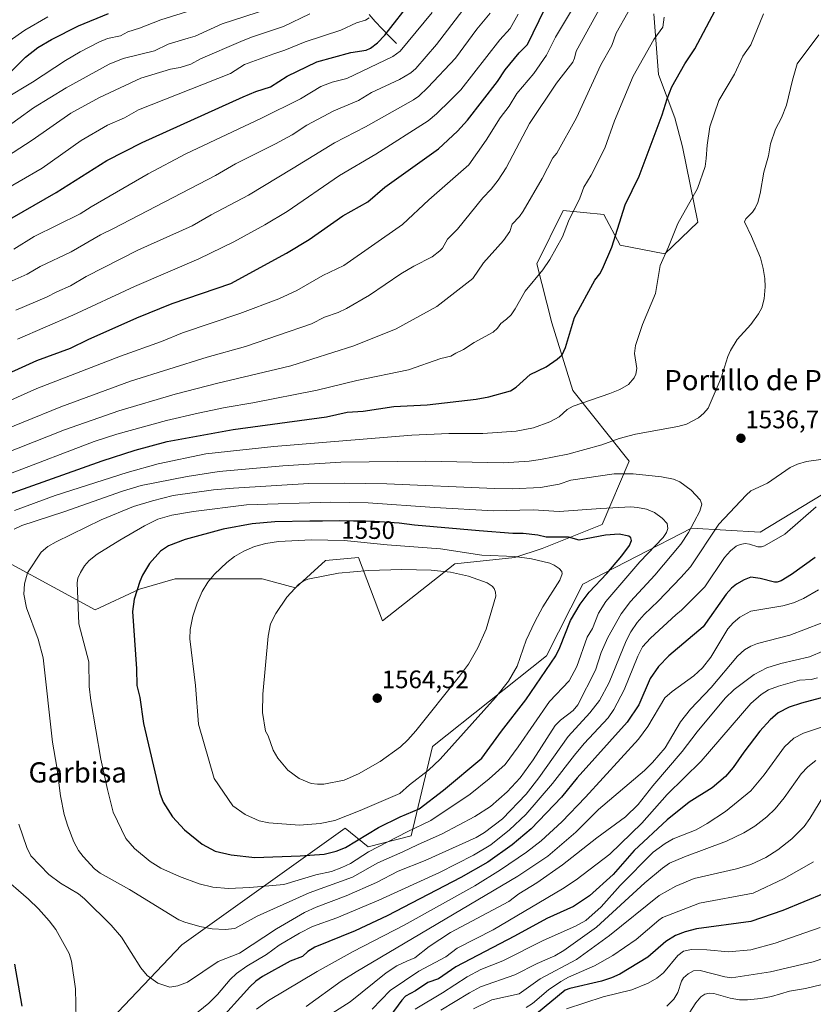
# Model space of a CAD drawing. Units: metres. Extents: x 675200 to 678599, y 4749173 to 4751565.
# Drawn here: x 677144 to 677458, y 4749980 to 4750369 of the extents above; entities that cross this region are included whole.
import ezdxf
from ezdxf.enums import TextEntityAlignment as Align

# ---------------------------------------------------------------- set-up
doc = ezdxf.new("R2010")
doc.units = ezdxf.units.M
doc.header["$MEASUREMENT"] = 0
for name, color, linetype, lineweight in [('Arbolado forestal CxS', 92, 'Continuous', 0), ('Carátula', 7, 'Continuous', 5), ('Corriente natural lineal', 142, 'Continuous', 13), ('Curva de nivel maestra', 36, 'Continuous', 30), ('Curva de nivel normal', 36, 'Continuous', 0), ('Pastizal CxS', 92, 'Continuous', 0), ('Punto de cota en terreno', 7, 'Continuous', 0), ('Rótulo de curva de nivel directora', 19, 'Continuous', 0), ('Rótulo de punto de cota en terreno', 19, 'Continuous', 0), ('Texto cartográfico', 19, 'Continuous', 0)]:
    doc.layers.add(name, color=color, linetype=linetype, lineweight=lineweight)
doc.styles.add('Arial', font='txt', dxfattribs={"height": 0.2})

# ---------------------------------------------------------------- blocks, each defined once
blk = doc.blocks.new('*U155')
at = {"layer": 'Arbolado forestal CxS', "color": 92, "linetype": 'Continuous', "lineweight": 0}
blk.add_polyline3d([(677164.9911, 4749958.1595, 1529.7936), (677207.9637, 4750003.4467, 1537.5339), (677272.5149, 4750049.4517, 1551.2754), (677281.6527, 4750042.1277, 1542.5617), (677298.6623, 4750046.5065, 1539.9678), (677307.0245, 4750081.7449, 1555.4852), (677352.2167, 4750117.5711, 1549.2601), (677366.5219, 4750146.0145, 1549.7705), (677409.4463, 4750168.0539, 1537.3764), (677436.6535, 4750166.5417, 1530.2844), (677499.2785, 4750204.4567, 1532.151)], dxfattribs=at)
blk = doc.blocks.new('5PATER')
at = {"layer": 'Carátula', "linetype": 'Continuous', "lineweight": 5}
h = blk.add_hatch(color=250, dxfattribs=at)
edge = h.paths.add_edge_path()
edge.add_ellipse((0, 0.01), major_axis=(-1.33, -1.34), ratio=0.999422, start_angle=0, end_angle=360)

msp = doc.modelspace()

# ---------------------------------------------------------------- linework, layer by layer
at = {"layer": 'Arbolado forestal CxS', "color": 92, "linetype": 'Continuous', "lineweight": 0}
for points in [[(677394.6319, 4750371.3283, 1519.876), (677396.4325, 4750347.4487, 1524.0696), (677402.9733, 4750330.3361, 1527.3651), (677405.9909, 4750318.7603, 1528.5569), (677412.0285, 4750289.0649, 1532.1638), (677398.9477, 4750276.4831, 1530.6972), (677381.3391, 4750280.0061, 1526.6382), (677374.7993, 4750292.0849, 1524.1863), (677358.6997, 4750293.5949, 1520.0398), (677348.3497, 4750272.5383, 1520.2282), (677354.2063, 4750249.2139, 1524.0637), (677362.5889, 4750222.4921, 1529.6531), (677384.9081, 4750194.5085, 1539.59), (677374.1989, 4750169.5209, 1549.7554), (677350.4003, 4750160.0011, 1554.142), (677339.6905, 4750156.4313, 1556.5768), (677315.8931, 4750154.0515, 1559.6853), (677287.3345, 4750131.4441, 1563.4269), (677287.3345, 4750131.4441, 1563.4269), (677282.5595, 4750143.9793, 1561.8325), (677277.8161, 4750156.4317, 1559.5289), (677264.7263, 4750155.2417, 1559.6454), (677252.8275, 4750144.5331, 1560.7492), (677239.7387, 4750148.1029, 1558.7484), (677223.0791, 4750148.1031, 1556.3858), (677216.7887, 4750148.1031, 1555.4316), (677205.2305, 4750148.1031, 1553.4278), (677191.2329, 4750144.0023, 1551.0021), (677173.7151, 4750135.7925, 1547.1267), (677140.7161, 4750153.7645, 1539.0672)], [(677394.6319, 4750371.3283, 1519.876), (677396.4325, 4750347.4487, 1524.0696), (677402.9733, 4750330.3361, 1527.3651), (677405.9909, 4750318.7603, 1528.5569), (677412.0285, 4750289.0649, 1532.1638), (677398.9477, 4750276.4831, 1530.6972), (677381.3391, 4750280.0061, 1526.6382), (677374.7993, 4750292.0849, 1524.1863), (677358.6997, 4750293.5949, 1520.0398), (677348.3497, 4750272.5383, 1520.2282), (677354.2063, 4750249.2139, 1524.0637), (677362.5889, 4750222.4921, 1529.6531), (677384.9081, 4750194.5085, 1539.59), (677374.1989, 4750169.5209, 1549.7554), (677350.4003, 4750160.0011, 1554.142), (677339.6905, 4750156.4313, 1556.5768), (677315.8931, 4750154.0515, 1559.6853), (677287.3345, 4750131.4441, 1563.4269), (677282.5595, 4750143.9793, 1561.8325), (677277.8161, 4750156.4317, 1559.5289), (677264.7263, 4750155.2417, 1559.6454), (677252.8275, 4750144.5331, 1560.7492), (677239.7387, 4750148.1029, 1558.7484), (677223.0791, 4750148.1031, 1556.3858), (677216.7887, 4750148.1031, 1555.4316), (677205.2305, 4750148.1031, 1553.4278), (677191.2329, 4750144.0023, 1551.0021), (677173.7151, 4750135.7925, 1547.1267), (677140.7161, 4750153.7645, 1539.0672)], [(677164.9911, 4749958.1595, 1529.7936), (677207.9637, 4750003.4467, 1537.5339), (677272.5149, 4750049.4517, 1551.2754), (677281.6527, 4750042.1277, 1542.5617), (677298.6623, 4750046.5065, 1539.9678), (677307.0245, 4750081.7449, 1555.4852), (677352.2167, 4750117.5711, 1549.2601), (677366.5219, 4750146.0145, 1549.7705), (677409.4463, 4750168.0539, 1537.3764), (677436.6535, 4750166.5417, 1530.2844), (677499.2785, 4750204.4567, 1532.151)]]:
    msp.add_polyline3d(points, dxfattribs=at)
at = {"layer": 'Corriente natural lineal', "color": 142, "linetype": 'Continuous', "lineweight": 13}
msp.add_polyline3d([(677292.7801, 4750359.6701, 1477.7414), (677289.9934, 4750362.5501, 1475.521), (677287.2068, 4750365.4301, 1473.3869), (677284.4201, 4750368.3101, 1471.3155), (677281.9901, 4750371.1001, 1469.1988)], dxfattribs=at)
at = {"layer": 'Curva de nivel maestra', "color": 36, "linetype": 'Continuous', "lineweight": 30}
for points in [[(677140.84, 4750290.7, 1475), (677158.28, 4750300.72, 1475), (677178.3, 4750313.42, 1475), (677192.19, 4750320.53, 1475), (677232.13, 4750338.62, 1475), (677237.17, 4750340.65, 1475), (677242.99, 4750342.49, 1475), (677249.65, 4750346.77, 1475), (677261.39, 4750352.38, 1475), (677274.77, 4750356.09, 1475), (677280.77, 4750357.09, 1475), (677282.6, 4750357.85, 1475), (677285.28, 4750359.97, 1475), (677288.18, 4750362.98, 1475), (677299.16, 4750377.06, 1475)], [(677133.27, 4750226.58, 1500), (677150.54, 4750234.41, 1500), (677163.86, 4750239.29, 1500), (677170.86, 4750242.72, 1500), (677190.17, 4750251.27, 1500), (677204.17, 4750256.87, 1500), (677227.34, 4750264.83, 1500), (677249.39, 4750276.73, 1500), (677258.24, 4750282.13, 1500), (677271.66, 4750291.56, 1500), (677281.51, 4750297.05, 1500), (677288.24, 4750302.88, 1500), (677309.43, 4750318.07, 1500), (677316.95, 4750325.04, 1500), (677320.87, 4750329.32, 1500), (677332.76, 4750344.71, 1500), (677335.78, 4750349.29, 1500), (677341.39, 4750355.97, 1500), (677344.59, 4750359.26, 1500), (677351.48, 4750373.32, 1500)], [(677133.32, 4750179.44, 1525), (677176.38, 4750194.71, 1525), (677189.43, 4750198.96, 1525), (677202.09, 4750202.29, 1525), (677228.27, 4750207.08, 1525), (677265.21, 4750212.03, 1525), (677273.38, 4750213.97, 1525), (677279.69, 4750214.33, 1525), (677291.81, 4750216.17, 1525), (677305.01, 4750216.89, 1525), (677324.36, 4750219.13, 1525), (677329.36, 4750219.94, 1525), (677337.88, 4750222.39, 1525), (677340.18, 4750223.84, 1525), (677345.68, 4750228.8, 1525), (677351.98, 4750231.89, 1525), (677356.42, 4750234.87, 1525), (677358.31, 4750236.56, 1525), (677359.67, 4750239.47, 1525), (677363.29, 4750251.38, 1525), (677371.31, 4750266.12, 1525), (677373.31, 4750268.65, 1525), (677374.35, 4750270.56, 1525), (677377.94, 4750279.14, 1525), (677383.29, 4750295.85, 1525), (677388.85, 4750307.28, 1525), (677397.95, 4750331.45, 1525), (677399.89, 4750337.76, 1525), (677401.73, 4750342.51, 1525), (677406.9, 4750351.67, 1525), (677410.81, 4750357.5, 1525), (677418.9, 4750372.73, 1525)], [(677140.29, 4750348.4, 1450), (677146.07, 4750354.29, 1450), (677151.02, 4750358.04, 1450), (677156.36, 4750361.21, 1450), (677167.03, 4750366.62, 1450), (677178.94, 4750371.57, 1450)], [(677236.74, 4750037.88, 1550), (677254.72, 4750038.52, 1550), (677264.18, 4750039.2, 1550), (677268.99, 4750040.47, 1550), (677272.66, 4750041.82, 1550), (677285.7, 4750049.72, 1550), (677294.32, 4750054.03, 1550), (677301.76, 4750057.16, 1550), (677311.47, 4750064.58, 1550), (677326.62, 4750077.15, 1550), (677334.41, 4750087.88, 1550), (677343.92, 4750100.28, 1550), (677355.8, 4750117.61, 1550), (677357.44, 4750120.87, 1550), (677361.7, 4750131.53, 1550), (677365.47, 4750138.07, 1550), (677369.06, 4750142.83, 1550), (677376.05, 4750150.12, 1550), (677381.96, 4750157.19, 1550), (677384.95, 4750161.23, 1550), (677385.82, 4750163.17, 1550), (677385.47, 4750164.24, 1550), (677384.69, 4750164.86, 1550), (677380.94, 4750165.7, 1550), (677375.47, 4750165.38, 1550), (677365.04, 4750163.34, 1550), (677360.82, 4750164.48, 1550), (677352.03, 4750164.59, 1550), (677348.7, 4750165.38, 1550), (677342.9, 4750166.01, 1550), (677338.83, 4750166, 1550), (677325.56, 4750167, 1550), (677299.91, 4750169.27, 1550), (677293.91, 4750170.12, 1550), (677284.1, 4750170.66, 1550), (677283.49, 4750170.69, 1550), (677280.52, 4750170.81, 1550), (677278.82, 4750170.86, 1550), (677275.88, 4750170.91, 1550), (677270.39, 4750170.94, 1550), (677263.5, 4750170.91, 1550), (677258.58, 4750170.85, 1550), (677244.73, 4750170.56, 1550), (677235.69, 4750169.79, 1550), (677224.29, 4750167.64, 1550), (677209.19, 4750163.63, 1550), (677202.69, 4750161.07, 1550), (677199.55, 4750158.98, 1550), (677195.12, 4750154.06, 1550), (677192.39, 4750149.57, 1550), (677191.29, 4750147.04, 1550), (677189.09, 4750139.97, 1550), (677188.4, 4750135.16, 1550), (677189.96, 4750112.53, 1550), (677190.12, 4750105.9, 1550), (677191.36, 4750101.1, 1550), (677192.82, 4750090.82, 1550), (677199.24, 4750063.38, 1550), (677200.54, 4750059.79, 1550), (677204.25, 4750054.02, 1550), (677208.97, 4750048.8, 1550), (677215.91, 4750043.22, 1550), (677221.14, 4750040.46, 1550), (677227.39, 4750039, 1550), (677236.74, 4750037.88, 1550)], [(677458.42, 4750156.44, 1525), (677449.1, 4750149.83, 1525), (677444.98, 4750147.3, 1525), (677443.44, 4750146.76, 1525), (677442.27, 4750146.76, 1525), (677436.67, 4750148.16, 1525), (677432.99, 4750148.67, 1525), (677430.4, 4750147.68, 1525), (677427.36, 4750145.94, 1525), (677425.38, 4750144.37, 1525), (677423.16, 4750142.01, 1525), (677414.12, 4750129.08, 1525), (677400.51, 4750117.63, 1525), (677396.51, 4750113.47, 1525), (677393.15, 4750108.61, 1525), (677388.66, 4750098.28, 1525), (677384.03, 4750091.46, 1525), (677364.32, 4750069.45, 1525), (677358.09, 4750061.78, 1525), (677346.07, 4750049.2, 1525), (677338.59, 4750042.86, 1525), (677328.96, 4750036.04, 1525), (677318.3, 4750030.04, 1525), (677289.09, 4750014.89, 1525), (677276.45, 4750008.93, 1525), (677260.56, 4750002.42, 1525), (677257.75, 4750000.71, 1525), (677255.72, 4749998.76, 1525), (677250.77, 4749996.93, 1525), (677239.8, 4749990.86, 1525), (677237.22, 4749989.03, 1525), (677234.83, 4749986.79, 1525), (677221.19, 4749971.75, 1525)], [(677471.73, 4750103.91, 1500), (677452.98, 4750098.94, 1500), (677448.14, 4750097.28, 1500), (677443.83, 4750095.15, 1500), (677440.61, 4750092.28, 1500), (677436.54, 4750087.78, 1500), (677430.22, 4750079.51, 1500), (677426.03, 4750073.44, 1500), (677422.96, 4750069.99, 1500), (677417.64, 4750065.46, 1500), (677408.53, 4750059.77, 1500), (677399.86, 4750052.85, 1500), (677386.89, 4750040.68, 1500), (677378.52, 4750031.22, 1500), (677369.18, 4750022.74, 1500), (677362.84, 4750018.54, 1500), (677352.3, 4750013.83, 1500), (677339.56, 4750006.82, 1500), (677316.34, 4749994.73, 1500), (677309.38, 4749989.99, 1500), (677305.17, 4749988.44, 1500), (677300.41, 4749985.26, 1500), (677296.44, 4749983.06, 1500), (677295, 4749981.53, 1500), (677290.24, 4749975, 1500)], [(677462.22, 4750023.75, 1475), (677445.57, 4750016.98, 1475), (677432.99, 4750012.55, 1475), (677411.51, 4750009.7, 1475), (677407.03, 4750008.57, 1475), (677403.18, 4750007.04, 1475), (677399.41, 4750004.73, 1475), (677392.27, 4749998.49, 1475), (677381.22, 4749991.84, 1475), (677377.85, 4749990.32, 1475), (677373.9, 4749989.01, 1475), (677361.42, 4749986.16, 1475), (677359.6, 4749985.43, 1475), (677348.25, 4749976.09, 1475)], [(677144.73, 4749979.11, 1525), (677141.83, 4749995.7, 1525)]]:
    msp.add_polyline3d(points, dxfattribs=at)
at = {"layer": 'Curva de nivel normal', "color": 36, "linetype": 'Continuous', "lineweight": 0}
for points in [[(677130.15, 4750203.95, 1510), (677160.08, 4750216.04, 1510), (677187.66, 4750226.17, 1510), (677217.97, 4750235.72, 1510), (677233.17, 4750239.83, 1510), (677259.17, 4750248.91, 1510), (677264.41, 4750251.53, 1510), (677269.81, 4750253.28, 1510), (677273.04, 4750254.88, 1510), (677282.14, 4750260.16, 1510), (677294.51, 4750268.65, 1510), (677299.63, 4750271.66, 1510), (677306.94, 4750275.33, 1510), (677310.02, 4750277.67, 1510), (677311.03, 4750278.83, 1510), (677312.99, 4750282.29, 1510), (677316.95, 4750286.3, 1510), (677326.95, 4750298.64, 1510), (677330.22, 4750302.04, 1510), (677333.08, 4750305.6, 1510), (677336.14, 4750310.54, 1510), (677345.46, 4750328.04, 1510), (677356.17, 4750343.97, 1510), (677362.55, 4750352.3, 1510), (677363.28, 4750353.83, 1510), (677363.88, 4750356.7, 1510), (677379.39, 4750384.97, 1510)], [(677131.03, 4750194.95, 1515), (677161.46, 4750206.98, 1515), (677182.95, 4750214.4, 1515), (677205.29, 4750221.02, 1515), (677222.12, 4750225.44, 1515), (677234.99, 4750228.43, 1515), (677251.08, 4750232.23, 1515), (677275.93, 4750240.18, 1515), (677292.74, 4750246.94, 1515), (677308.73, 4750255.73, 1515), (677322.96, 4750266.73, 1515), (677327.2, 4750272.93, 1515), (677335.13, 4750281.76, 1515), (677337.63, 4750285.29, 1515), (677338.54, 4750288.21, 1515), (677341.46, 4750291.29, 1515), (677342.9, 4750293.39, 1515), (677350.45, 4750306.24, 1515), (677354.71, 4750314.45, 1515), (677356.24, 4750316.28, 1515), (677364.08, 4750330.25, 1515), (677373.61, 4750351.19, 1515), (677378.04, 4750358.88, 1515), (677379.76, 4750363.71, 1515), (677388.94, 4750380.16, 1515)], [(677137.96, 4750337.73, 1455), (677148.86, 4750344.32, 1455), (677161.88, 4750352.98, 1455), (677167.73, 4750356.38, 1455), (677175.09, 4750360.13, 1455), (677178.59, 4750361.6, 1455), (677183.64, 4750362.72, 1455), (677186.55, 4750364.32, 1455), (677191.24, 4750365.76, 1455), (677199.57, 4750369.04, 1455), (677238.52, 4750381.26, 1455)], [(677136, 4750263.73, 1485), (677146.8, 4750268.44, 1485), (677151.89, 4750271.55, 1485), (677164.11, 4750277.33, 1485), (677175.75, 4750284.1, 1485), (677180.97, 4750286.54, 1485), (677221.28, 4750307.55, 1485), (677229.11, 4750312.11, 1485), (677245.04, 4750319.99, 1485), (677251.55, 4750323.57, 1485), (677257.4, 4750327.41, 1485), (677268.08, 4750333.06, 1485), (677277.81, 4750337.15, 1485), (677282.88, 4750340.31, 1485), (677294.01, 4750345.43, 1485), (677298.46, 4750348.13, 1485), (677300.49, 4750349.83, 1485), (677308.61, 4750359.24, 1485), (677322.12, 4750376.76, 1485)], [(677126.12, 4750306.83, 1465), (677148.69, 4750321.44, 1465), (677164.08, 4750332.11, 1465), (677175.39, 4750338.29, 1465), (677191.68, 4750345.96, 1465), (677203.41, 4750349.5, 1465), (677207.23, 4750350.22, 1465), (677211.48, 4750351.52, 1465), (677215.26, 4750353.61, 1465), (677231.25, 4750360.52, 1465), (677235.51, 4750362.23, 1465), (677248.13, 4750366.44, 1465), (677258.62, 4750371.41, 1465)], [(677131.36, 4750214.69, 1505), (677150.64, 4750223.24, 1505), (677183.69, 4750236.12, 1505), (677199.95, 4750241.93, 1505), (677208.25, 4750245.35, 1505), (677230.88, 4750252.93, 1505), (677246.29, 4750258.8, 1505), (677253.47, 4750262.08, 1505), (677263.64, 4750268, 1505), (677271.98, 4750271.85, 1505), (677295.21, 4750288.15, 1505), (677305.59, 4750297.88, 1505), (677321.45, 4750311.75, 1505), (677328.31, 4750321.41, 1505), (677333.88, 4750330.31, 1505), (677337.36, 4750334.84, 1505), (677340.41, 4750339.85, 1505), (677347.12, 4750347.82, 1505), (677352.14, 4750355.04, 1505), (677355.68, 4750362.19, 1505), (677363.21, 4750374.74, 1505)], [(677242.19, 4750373.42, 1460), (677223.91, 4750367.45, 1460), (677213.14, 4750362.63, 1460), (677210.44, 4750361.77, 1460), (677202.56, 4750359.41, 1460), (677197.1, 4750356.76, 1460), (677184.7, 4750353.77, 1460), (677179.18, 4750351.52, 1460), (677162.15, 4750342.16, 1460), (677149.28, 4750334.3, 1460), (677136.82, 4750325.27, 1460)], [(677141.53, 4750278.36, 1480), (677149.52, 4750283.34, 1480), (677167.77, 4750292.37, 1480), (677172.02, 4750295.12, 1480), (677194.58, 4750308.13, 1480), (677209.53, 4750315.99, 1480), (677239.4, 4750330.11, 1480), (677254.8, 4750337.82, 1480), (677262.97, 4750342.61, 1480), (677267.43, 4750344.33, 1480), (677273.24, 4750345.82, 1480), (677291.42, 4750354.53, 1480), (677294.24, 4750356.61, 1480), (677306.96, 4750371.86, 1480)], [(677141.76, 4750175.04, 1530), (677157.79, 4750180.98, 1530), (677186.36, 4750190.14, 1530), (677198.58, 4750193.46, 1530), (677217.43, 4750197.49, 1530), (677244.37, 4750200.43, 1530), (677298.88, 4750204.85, 1530), (677313.51, 4750205.47, 1530), (677327.02, 4750205.51, 1530), (677340.12, 4750206.41, 1530), (677347, 4750207.76, 1530), (677353.45, 4750210.09, 1530), (677357.11, 4750212.12, 1530), (677360.35, 4750214.96, 1530), (677362.64, 4750216.26, 1530), (677377.25, 4750221.3, 1530), (677381.17, 4750222.93, 1530), (677384.54, 4750224.94, 1530), (677386.88, 4750227.5, 1530), (677387.5, 4750228.97, 1530), (677387.86, 4750231.21, 1530), (677387.01, 4750237.17, 1530), (677387.32, 4750240.35, 1530), (677390.06, 4750248.56, 1530), (677395.32, 4750260.91, 1530), (677397.05, 4750271.92, 1530), (677400.39, 4750279.25, 1530), (677404.13, 4750288.55, 1530), (677411.82, 4750302.37, 1530), (677414.86, 4750311.02, 1530), (677415.32, 4750314.25, 1530), (677415.67, 4750319.53, 1530), (677416.75, 4750326.73, 1530), (677420.25, 4750337.15, 1530), (677426.52, 4750347.59, 1530), (677429.76, 4750354.65, 1530), (677432.99, 4750359.12, 1530), (677438.02, 4750371.37, 1530)], [(677142.3, 4750254.26, 1490), (677154.41, 4750259.36, 1490), (677158.45, 4750261.55, 1490), (677163.95, 4750263.94, 1490), (677170.12, 4750267.63, 1490), (677190.54, 4750278.01, 1490), (677211.97, 4750287.55, 1490), (677219.51, 4750291.96, 1490), (677234.3, 4750299.66, 1490), (677252.02, 4750310.41, 1490), (677268.29, 4750320.39, 1490), (677280.53, 4750326.67, 1490), (677299.51, 4750337.38, 1490), (677301.68, 4750338.89, 1490), (677305.2, 4750342.25, 1490), (677316.11, 4750353.93, 1490), (677324.63, 4750365.31, 1490), (677329.84, 4750371.69, 1490)], [(677125.33, 4750294.64, 1470), (677152.71, 4750310.36, 1470), (677168.15, 4750321.32, 1470), (677178.55, 4750327.39, 1470), (677185.31, 4750330.32, 1470), (677190.77, 4750333.46, 1470), (677227.14, 4750347.87, 1470), (677232.75, 4750351.39, 1470), (677244.35, 4750355.56, 1470), (677248.67, 4750356.99, 1470), (677256.75, 4750360.32, 1470), (677270.8, 4750364.9, 1470), (677277.03, 4750367.87, 1470), (677280.54, 4750368.91, 1470), (677282.03, 4750369.87, 1470)], [(677133.26, 4750356.18, 1445), (677145.9, 4750364.94, 1445), (677154.92, 4750370.27, 1445)], [(677140.15, 4750189.7, 1520), (677173.28, 4750202.35, 1520), (677182.23, 4750205.3, 1520), (677201.92, 4750210.59, 1520), (677214.34, 4750213.54, 1520), (677225.04, 4750215.75, 1520), (677236.02, 4750217.57, 1520), (677261.47, 4750222.7, 1520), (677277.18, 4750226.44, 1520), (677297.58, 4750230.73, 1520), (677310.43, 4750235.14, 1520), (677314.32, 4750236.03, 1520), (677316.24, 4750237.28, 1520), (677319.39, 4750238.7, 1520), (677323.57, 4750241.44, 1520), (677331.01, 4750245.57, 1520), (677332.81, 4750247.2, 1520), (677334.13, 4750249.01, 1520), (677336.36, 4750250.65, 1520), (677338.13, 4750252.44, 1520), (677339.83, 4750254.8, 1520), (677343.69, 4750261.78, 1520), (677350.73, 4750270.23, 1520), (677353.51, 4750274.25, 1520), (677358.53, 4750283.27, 1520), (677360.83, 4750289.42, 1520), (677365.32, 4750298.57, 1520), (677366.86, 4750302.84, 1520), (677369.82, 4750307.57, 1520), (677375.17, 4750318.28, 1520), (677379.06, 4750329.11, 1520), (677386.48, 4750346.77, 1520), (677394.62, 4750361.25, 1520), (677398.18, 4750366.08, 1520), (677398.63, 4750370.07, 1520)], [(677143, 4750242.8, 1495), (677164.77, 4750252.26, 1495), (677189.23, 4750263.66, 1495), (677214.6, 4750274.6, 1495), (677228.53, 4750281.21, 1495), (677240.77, 4750287.98, 1495), (677249.6, 4750293.29, 1495), (677270.29, 4750307.46, 1495), (677284.67, 4750315.95, 1495), (677305.38, 4750329.09, 1495), (677308.71, 4750331.87, 1495), (677314.13, 4750337.28, 1495), (677318.22, 4750341.4, 1495), (677333.69, 4750361.08, 1495), (677337.78, 4750365.64, 1495), (677340.9, 4750371.25, 1495)], [(677459.85, 4750363.03, 1535), (677451.35, 4750351.57, 1535), (677449.45, 4750345.13, 1535), (677447.09, 4750335.24, 1535), (677445.11, 4750330.32, 1535), (677442.75, 4750325.78, 1535), (677440.73, 4750319.94, 1535), (677439.96, 4750315.25, 1535), (677438.1, 4750308.77, 1535), (677436.68, 4750300.36, 1535), (677435.72, 4750296.81, 1535), (677434.75, 4750294.52, 1535), (677433.67, 4750292.94, 1535), (677431.06, 4750290.37, 1535), (677430.52, 4750289.14, 1535), (677433.3, 4750283.43, 1535), (677436.8, 4750274.88, 1535), (677437.91, 4750270.74, 1535), (677438.56, 4750266.75, 1535), (677438.65, 4750263.44, 1535), (677438.19, 4750258.76, 1535), (677437.38, 4750255.24, 1535), (677436.02, 4750252.77, 1535), (677432.99, 4750248.65, 1535), (677427.59, 4750242.64, 1535), (677424.91, 4750238.28, 1535), (677423.9, 4750235.94, 1535), (677421.28, 4750227.5, 1535), (677416.05, 4750215.48, 1535), (677414.42, 4750213.56, 1535), (677412.22, 4750211.75, 1535), (677407.49, 4750209.21, 1535), (677404.06, 4750208.31, 1535), (677387.3, 4750205.28, 1535), (677380.96, 4750203.5, 1535), (677374.07, 4750200.99, 1535), (677360.59, 4750197.36, 1535), (677349.81, 4750195.22, 1535), (677345.28, 4750194.61, 1535), (677335.13, 4750193.95, 1535)], [(677335.13, 4750193.95, 1535), (677304.27, 4750194.55, 1535), (677270.87, 4750194.17, 1535), (677247.91, 4750192.69, 1535), (677222.67, 4750190.54, 1535), (677210, 4750188.51, 1535), (677191.84, 4750184.97, 1535), (677184.45, 4750182.66, 1535), (677161.24, 4750174.49, 1535), (677144.6, 4750169.15, 1535), (677141.66, 4750167.64, 1535)], [(677143.47, 4750051.1, 1535), (677146.58, 4750041.87, 1535), (677148.22, 4750038.61, 1535), (677155.39, 4750031.21, 1535), (677159.97, 4750027.81, 1535), (677167.03, 4750023.48, 1535), (677169.49, 4750021.61, 1535), (677179.96, 4750011.21, 1535), (677184.06, 4750006.47, 1535), (677191.7, 4749994.34, 1535), (677194.26, 4749991.27, 1535), (677198.4, 4749988.25, 1535), (677203.24, 4749986.66, 1535), (677206.37, 4749987.16, 1535), (677210.14, 4749988.68, 1535), (677222.31, 4749996.82, 1535), (677230.7, 4750000.13, 1535), (677245.41, 4750009.77, 1535), (677256.39, 4750016.12, 1535), (677261.07, 4750018.29, 1535), (677272.87, 4750022.71, 1535), (677284.97, 4750028.08, 1535), (677293.51, 4750032.49, 1535), (677304.23, 4750036.71, 1535), (677324.32, 4750045.79, 1535), (677327.58, 4750047.76, 1535), (677334.73, 4750053.13, 1535), (677344.15, 4750062.97, 1535), (677349.12, 4750069.34, 1535), (677360.79, 4750085.69, 1535), (677369.36, 4750095.09, 1535), (677373.17, 4750099.94, 1535), (677376.92, 4750107.1, 1535), (677383.62, 4750123.61, 1535), (677385.54, 4750127.16, 1535), (677387.99, 4750130.75, 1535), (677390.77, 4750133.96, 1535), (677396.36, 4750139.28, 1535), (677405.27, 4750148.62, 1535), (677409.15, 4750152.74, 1535), (677420.25, 4750169.69, 1535), (677431.19, 4750181.18, 1535), (677432.99, 4750182.89, 1535), (677439.54, 4750185.87, 1535), (677448.58, 4750192.1, 1535), (677451.47, 4750193.42, 1535), (677455.03, 4750194.46, 1535), (677464.44, 4750195.82, 1535)], [(677225.01, 4750009.42, 1540), (677228.87, 4750009.89, 1540), (677237.78, 4750014.69, 1540), (677258.33, 4750023.94, 1540), (677275.47, 4750030.17, 1540), (677285.42, 4750035.8, 1540), (677295.4, 4750040.09, 1540), (677301.09, 4750042.97, 1540), (677310.86, 4750047.3, 1540), (677323.82, 4750054.06, 1540), (677330.05, 4750058.1, 1540), (677336.56, 4750063.83, 1540), (677341.79, 4750069.4, 1540), (677346.91, 4750076.51, 1540), (677355.6, 4750090.02, 1540), (677357.69, 4750092.19, 1540), (677362.77, 4750096.04, 1540), (677364.53, 4750098.23, 1540), (677371.55, 4750111.98, 1540), (677373.8, 4750118.88, 1540), (677376.44, 4750124.92, 1540), (677381.74, 4750134.25, 1540), (677385.36, 4750139.06, 1540), (677395.04, 4750149.53, 1540), (677405.23, 4750161.82, 1540), (677408.28, 4750166.38, 1540), (677412.79, 4750174.85, 1540), (677413.64, 4750177.52, 1540), (677412.9, 4750179.22, 1540), (677409.43, 4750183.07, 1540), (677404.95, 4750186.4, 1540), (677402.36, 4750187.52, 1540), (677397.61, 4750188.43, 1540), (677386.47, 4750189.56, 1540), (677378.86, 4750189.55, 1540), (677361.74, 4750187, 1540), (677357.15, 4750185.48, 1540), (677349.84, 4750184.22, 1540), (677338.58, 4750183.69, 1540), (677331.59, 4750183.74, 1540), (677288.98, 4750185.65, 1540), (677272.38, 4750185.89, 1540), (677258.16, 4750185.69, 1540), (677228.39, 4750183.96, 1540), (677220.46, 4750183.22, 1540), (677204.46, 4750180.94, 1540), (677196.28, 4750178.9, 1540), (677188.87, 4750176.59, 1540), (677175.97, 4750171.32, 1540), (677158.2, 4750162.73, 1540), (677154.91, 4750160.87, 1540), (677152.29, 4750158.61, 1540), (677146.83, 4750150.38, 1540), (677145.75, 4750146.14, 1540), (677145.45, 4750142.05, 1540), (677146.56, 4750136.57, 1540), (677151.08, 4750124.21, 1540), (677153.12, 4750116.83, 1540), (677156.8, 4750083.47, 1540), (677158.48, 4750073.66, 1540), (677159.96, 4750062.25, 1540), (677161.42, 4750054.94, 1540), (677162.8, 4750050.24, 1540), (677165.21, 4750044.04, 1540), (677167.03, 4750040.66, 1540), (677168.89, 4750038.31, 1540), (677173.45, 4750033.37, 1540), (677175.61, 4750031.71, 1540), (677187.27, 4750025.27, 1540), (677206.81, 4750013.27, 1540), (677209.14, 4750012.37, 1540), (677215.09, 4750010.59, 1540), (677219.93, 4750009.72, 1540), (677225.01, 4750009.42, 1540)], [(677226.45, 4750025.59, 1545), (677234.84, 4750026.04, 1545), (677248.26, 4750027.26, 1545), (677260.88, 4750031.07, 1545), (677267.09, 4750032.43, 1545), (677271.16, 4750033.9, 1545), (677274.65, 4750035.55, 1545), (677281.75, 4750040.14, 1545), (677297.02, 4750048.08, 1545), (677306.41, 4750052.53, 1545), (677321.92, 4750062.88, 1545), (677329.51, 4750069, 1545), (677335.76, 4750074.73, 1545), (677340.98, 4750081.6, 1545), (677353.4, 4750099.59, 1545), (677361.16, 4750107.68, 1545), (677364.18, 4750113.34, 1545), (677368.3, 4750124.99, 1545), (677370.3, 4750128.39, 1545), (677372.74, 4750134.53, 1545), (677375.58, 4750139.09, 1545), (677389.13, 4750154.8, 1545), (677398.34, 4750164.43, 1545), (677399.62, 4750166.38, 1545), (677400.12, 4750167.95, 1545), (677399.84, 4750169.89, 1545), (677397.89, 4750172.1, 1545), (677394.89, 4750174.31, 1545), (677391.69, 4750175.54, 1545), (677388.2, 4750176.32, 1545), (677385.57, 4750176.54, 1545), (677373.66, 4750175.83, 1545), (677357.16, 4750174.71, 1545), (677346.9, 4750175.34, 1545), (677331.16, 4750174.96, 1545), (677307.86, 4750176.24, 1545), (677281.59, 4750178.15, 1545), (677266.85, 4750178.39, 1545), (677233.57, 4750177.33, 1545), (677212.54, 4750174.61, 1545), (677204.01, 4750173.2, 1545), (677198.45, 4750171.64, 1545), (677193.13, 4750169.03, 1545), (677183.4, 4750163.33, 1545), (677174.44, 4750157.78, 1545), (677171.3, 4750155.31, 1545), (677169.44, 4750153.14, 1545), (677167.85, 4750150.58, 1545), (677166.83, 4750148.33, 1545), (677166.58, 4750146.47, 1545), (677167.18, 4750130.28, 1545), (677171.11, 4750115.28, 1545), (677171.34, 4750105.55, 1545), (677171.88, 4750099.98, 1545), (677175.96, 4750076.77, 1545), (677178.49, 4750064.76, 1545), (677180.78, 4750055.86, 1545), (677185.8, 4750045.45, 1545), (677189.15, 4750041.42, 1545), (677195.37, 4750036.32, 1545), (677199.57, 4750033.67, 1545), (677207.06, 4750030.36, 1545), (677214.84, 4750027.51, 1545), (677220.16, 4750026.2, 1545), (677226.45, 4750025.59, 1545)], [(677458.8, 4750176.55, 1530), (677446.41, 4750165.75, 1530), (677438.33, 4750161.04, 1530), (677437.19, 4750160.66, 1530), (677435.79, 4750160.68, 1530), (677432.47, 4750161.82, 1530), (677430.72, 4750162.03, 1530), (677428.71, 4750161.62, 1530), (677427.23, 4750160.93, 1530), (677424.91, 4750159.12, 1530), (677422.59, 4750156.51, 1530), (677414.83, 4750144.86, 1530), (677405.59, 4750135.68, 1530), (677403.26, 4750133.88, 1530), (677393.31, 4750124.62, 1530), (677390.19, 4750121.13, 1530), (677388.32, 4750117.44, 1530), (677382.93, 4750104.22, 1530), (677378.79, 4750096.4, 1530), (677376.56, 4750093.17, 1530), (677367.1, 4750082.92, 1530), (677363.2, 4750078.34, 1530), (677354.56, 4750067.11, 1530), (677344.01, 4750054.91, 1530), (677337.48, 4750048.83, 1530), (677330.12, 4750042.96, 1530), (677323.25, 4750038.79, 1530), (677309.86, 4750031.92, 1530), (677285.83, 4750021.02, 1530), (677269.27, 4750014.04, 1530), (677259.67, 4750010.66, 1530), (677254.41, 4750008.06, 1530), (677246.46, 4750003.27, 1530), (677241.4, 4749999.63, 1530), (677233.7, 4749994.96, 1530), (677229.52, 4749992, 1530), (677227.08, 4749989.74, 1530), (677222.03, 4749983.75, 1530), (677218.58, 4749980.31, 1530), (677209.54, 4749972.9, 1530)], [(677254.48, 4750050.66, 1555), (677262.65, 4750051.41, 1555), (677268.47, 4750052.54, 1555), (677278.4, 4750056.44, 1555), (677294.09, 4750063.18, 1555), (677297.98, 4750066.69, 1555), (677305.52, 4750072.43, 1555), (677310.07, 4750076.84, 1555), (677332.04, 4750101.12, 1555), (677337.11, 4750107.55, 1555), (677340.6, 4750113.54, 1555), (677344.16, 4750123.76, 1555), (677347.48, 4750131.01, 1555), (677350.73, 4750137, 1555), (677357.46, 4750147.47, 1555), (677358.4, 4750150.01, 1555), (677358.2, 4750151, 1555), (677357.18, 4750152.1, 1555), (677355.19, 4750153.49, 1555), (677353.42, 4750154.27, 1555), (677346.25, 4750156, 1555), (677339.67, 4750156.89, 1555), (677326.64, 4750157.44, 1555), (677310.19, 4750159.89, 1555), (677289.19, 4750161.5, 1555), (677272.1, 4750163.27, 1555), (677259.19, 4750163.42, 1555), (677246.16, 4750162.75, 1555), (677241.19, 4750161.98, 1555), (677236.68, 4750160.84, 1555), (677232.41, 4750158.93, 1555), (677228.75, 4750156.83, 1555), (677225.67, 4750154.46, 1555), (677220.88, 4750149.93, 1555), (677218.25, 4750146.68, 1555), (677216, 4750143, 1555), (677213.96, 4750138.4, 1555), (677212.3, 4750133.3, 1555), (677211.19, 4750128.04, 1555), (677211.06, 4750124.39, 1555), (677213.28, 4750105.92, 1555), (677214.47, 4750090.61, 1555), (677220.72, 4750069.09, 1555), (677228.14, 4750058.27, 1555), (677232.92, 4750054.92, 1555), (677238.57, 4750052.4, 1555), (677242.29, 4750051.63, 1555), (677254.48, 4750050.66, 1555)], [(677261.57, 4750066.84, 1560), (677264.03, 4750066.92, 1560), (677272.09, 4750068.53, 1560), (677277.77, 4750071, 1560), (677286.38, 4750075.88, 1560), (677294.39, 4750081.7, 1560), (677297.33, 4750084.36, 1560), (677300.5, 4750087.93, 1560), (677317.72, 4750109.64, 1560), (677321.26, 4750114.38, 1560), (677325.04, 4750120.72, 1560), (677328.35, 4750128.19, 1560), (677332.06, 4750141.21, 1560), (677331.96, 4750142.75, 1560), (677331.43, 4750144.23, 1560), (677330.7, 4750145.18, 1560), (677328.71, 4750146.48, 1560), (677321.26, 4750149.15, 1560), (677314.25, 4750150.67, 1560), (677306.53, 4750151.5, 1560), (677294.94, 4750151.77, 1560), (677281.82, 4750151.41, 1560), (677269.95, 4750150.31, 1560), (677257.78, 4750147.94, 1560), (677256.13, 4750147.26, 1560), (677254.24, 4750145.89, 1560), (677249.52, 4750140.84, 1560), (677245.06, 4750134.31, 1560), (677243.06, 4750130.29, 1560), (677242.06, 4750125.46, 1560), (677239.91, 4750102.52, 1560), (677239.89, 4750095.16, 1560), (677240.98, 4750087.82, 1560), (677242.06, 4750085.98, 1560), (677244.04, 4750080.27, 1560), (677245.93, 4750077.23, 1560), (677249.9, 4750072.41, 1560), (677254.33, 4750069.14, 1560), (677259.07, 4750067.18, 1560), (677261.57, 4750066.84, 1560)], [(677459.74, 4750143.73, 1520), (677453.83, 4750140.24, 1520), (677449.82, 4750138.57, 1520), (677445.69, 4750137.37, 1520), (677432.99, 4750135.34, 1520), (677428.68, 4750132.92, 1520), (677426.02, 4750130.64, 1520), (677423.92, 4750128.3, 1520), (677417.09, 4750117.12, 1520), (677413.9, 4750112.83, 1520), (677410.43, 4750109.66, 1520), (677401.86, 4750103.58, 1520), (677399.01, 4750101.04, 1520), (677392.27, 4750089.74, 1520), (677388.59, 4750084.68, 1520), (677367.64, 4750061.8, 1520), (677358.17, 4750051.97, 1520), (677350.03, 4750044.52, 1520), (677344.25, 4750040.06, 1520), (677333.92, 4750032.97, 1520), (677323.76, 4750026.77, 1520), (677295.89, 4750011.12, 1520), (677275.7, 4750000.75, 1520), (677261.48, 4749992.82, 1520), (677242.25, 4749981.42, 1520), (677237.4, 4749977.93, 1520)], [(677460.78, 4750130.59, 1515), (677448.42, 4750125.8, 1515), (677435.65, 4750122.47, 1515), (677432.99, 4750121.49, 1515), (677430.52, 4750120.04, 1515), (677427.67, 4750117.51, 1515), (677417.26, 4750105.17, 1515), (677409.14, 4750096.5, 1515), (677405.09, 4750091.55, 1515), (677399.1, 4750081.28, 1515), (677394.08, 4750075.45, 1515), (677390.87, 4750072.33, 1515), (677372.73, 4750056.94, 1515), (677363.73, 4750047.93, 1515), (677352.62, 4750038.48, 1515), (677340.76, 4750030.59, 1515), (677276.85, 4749992.71, 1515), (677270.97, 4749988.96, 1515), (677257.05, 4749979.04, 1515)], [(677461.88, 4750119.61, 1510), (677456.2, 4750117.24, 1510), (677444.84, 4750114.6, 1510), (677439.3, 4750112.87, 1510), (677434.29, 4750110.25, 1510), (677426.37, 4750104.35, 1510), (677422.78, 4750100.88, 1510), (677411.72, 4750087.57, 1510), (677405.85, 4750079.76, 1510), (677394.21, 4750066.19, 1510), (677388.35, 4750058.86, 1510), (677383.4, 4750053.96, 1510), (677372.05, 4750045.65, 1510), (677358.54, 4750035, 1510), (677348.3, 4750027.87, 1510), (677341.17, 4750023.5, 1510), (677337.22, 4750020.48, 1510), (677314.21, 4750008.3, 1510), (677305.75, 4750002.75, 1510), (677300.09, 4749998.3, 1510), (677296.89, 4749996.87, 1510), (677292.91, 4749995.03, 1510), (677288.77, 4749992.31, 1510), (677274.56, 4749980.89, 1510), (677264.32, 4749974.39, 1510)], [(677459.37, 4750108.88, 1505), (677456.88, 4750108.29, 1505), (677452.2, 4750107.96, 1505), (677443.97, 4750105.65, 1505), (677439.98, 4750104.12, 1505), (677437.11, 4750102.38, 1505), (677432.99, 4750098.74, 1505), (677413.3, 4750075.93, 1505), (677399.88, 4750062.84, 1505), (677389.84, 4750051.52, 1505), (677377.19, 4750039.22, 1505), (677363.92, 4750029.1, 1505), (677358.5, 4750025.47, 1505), (677331.05, 4750009.26, 1505), (677316.89, 4750002.1, 1505), (677312.31, 4749998.68, 1505), (677301.62, 4749992.95, 1505), (677290.36, 4749985.28, 1505), (677283.27, 4749977.99, 1505)], [(677471.62, 4750092.99, 1495), (677453.84, 4750087.01, 1495), (677449.96, 4750085.11, 1495), (677446.25, 4750081.67, 1495), (677438.22, 4750070.63, 1495), (677432.99, 4750064.31, 1495), (677422.92, 4750056.11, 1495), (677415.75, 4750051.38, 1495), (677411.32, 4750048.87, 1495), (677402.31, 4750045.24, 1495), (677399.06, 4750043.42, 1495), (677394.36, 4750040.01, 1495), (677381.29, 4750026.9, 1495), (677373.76, 4750018.39, 1495), (677367.66, 4750013.01, 1495), (677363.62, 4750010.81, 1495), (677350.79, 4750005.1, 1495), (677334.92, 4749997.04, 1495), (677326.14, 4749993.63, 1495), (677320.73, 4749990.71, 1495), (677310.98, 4749984.39, 1495), (677300.2, 4749977.91, 1495)], [(677458.67, 4750076.29, 1490), (677455.51, 4750073.81, 1490), (677452.91, 4750071.03, 1490), (677446.21, 4750061.55, 1490), (677442.63, 4750057.2, 1490), (677439.3, 4750053.94, 1490), (677434.5, 4750050.23, 1490), (677430.22, 4750047.71, 1490), (677423.31, 4750044.34, 1490), (677406.8, 4750038.19, 1490), (677400.8, 4750035.65, 1490), (677398.06, 4750033.75, 1490), (677391.03, 4750027.84, 1490), (677371.94, 4750010.36, 1490), (677358.96, 4750001.11, 1490), (677355.46, 4749999.06, 1490), (677348.46, 4749996.04, 1490), (677339.69, 4749991.5, 1490), (677326.1, 4749986.76, 1490), (677321.73, 4749984.38, 1490), (677310.43, 4749977.51, 1490)], [(677461.79, 4750062.45, 1485), (677456.28, 4750053.3, 1485), (677454.03, 4750050.18, 1485), (677449.16, 4750045.31, 1485), (677443.59, 4750041, 1485), (677438.84, 4750037.96, 1485), (677432.99, 4750035.12, 1485), (677427.24, 4750033.48, 1485), (677410.52, 4750029.55, 1485), (677403.37, 4750026.53, 1485), (677396.77, 4750022.83, 1485), (677377.12, 4750007.05, 1485), (677363.98, 4749997.57, 1485), (677349.63, 4749989.94, 1485), (677341.34, 4749983.96, 1485), (677330.57, 4749981.63, 1485), (677323.25, 4749978.03, 1485)], [(677457.79, 4750036.25, 1480), (677446.09, 4750029.55, 1480), (677433.92, 4750023.87, 1480), (677412.72, 4750019.88, 1480), (677398.1, 4750014.13, 1480), (677396.56, 4750013.14, 1480), (677387.65, 4750005.48, 1480), (677378.43, 4749999.16, 1480), (677371.15, 4749995.11, 1480), (677360.9, 4749990.65, 1480), (677357.8, 4749988.94, 1480), (677352.89, 4749985.59, 1480), (677346.66, 4749980.2, 1480), (677344.15, 4749978.57, 1480)], [(677166.2, 4749973.93, 1530), (677165.88, 4749986.05, 1530), (677164.25, 4749996.89, 1530), (677163.34, 4750000.02, 1530), (677158.08, 4750009.39, 1530), (677155.5, 4750012.9, 1530), (677151.24, 4750017.65, 1530), (677147.32, 4750021.41, 1530), (677136.32, 4750030.92, 1530)], [(677460.36, 4750010.3, 1470), (677442.66, 4750004.06, 1470), (677432.99, 4750001.35, 1470), (677424.19, 4750000.57, 1470), (677415.51, 4750001.37, 1470), (677409.49, 4750001.55, 1470), (677406.34, 4750000.86, 1470), (677404.08, 4749999.15, 1470), (677398.41, 4749992.31, 1470), (677395.79, 4749990.22, 1470), (677392.43, 4749988.26, 1470), (677385.85, 4749985.65, 1470), (677374.52, 4749982.77, 1470), (677360.01, 4749978.05, 1470)], [(677471.91, 4750001.54, 1465), (677457.66, 4749996.66, 1465), (677440.76, 4749992.68, 1465), (677425.36, 4749990.4, 1465), (677422.72, 4749990.69, 1465), (677412.98, 4749993.25, 1465), (677410.34, 4749993.12, 1465), (677408.18, 4749991.94, 1465), (677406.37, 4749990.32, 1465), (677405.56, 4749988.97, 1465), (677404.04, 4749984.52, 1465), (677402.51, 4749981.92, 1465), (677399.81, 4749979.15, 1465)], [(677404.7, 4749970.46, 1460), (677411.18, 4749980.5, 1460), (677413.22, 4749982.86, 1460), (677414.73, 4749983.82, 1460), (677416.64, 4749984.32, 1460), (677418.33, 4749984.1, 1460), (677424.83, 4749982.25, 1460), (677428.48, 4749981.71, 1460), (677431.7, 4749981.62, 1460), (677436.95, 4749982.14, 1460), (677441.11, 4749982.98, 1460), (677448.22, 4749985.09, 1460), (677454.56, 4749986.13, 1460), (677460.6, 4749987.57, 1460)]]:
    msp.add_polyline3d(points, dxfattribs=at)
at = {"layer": 'Pastizal CxS', "color": 92, "linetype": 'Continuous', "lineweight": 0}
for points in [[(677140.7161, 4750153.7645, 1539.0672), (677173.7151, 4750135.7925, 1547.1267), (677191.2329, 4750144.0023, 1551.0021), (677205.2305, 4750148.1031, 1553.4278), (677216.7887, 4750148.1031, 1555.4316), (677223.0791, 4750148.1031, 1556.3858), (677239.7387, 4750148.1029, 1558.7484), (677252.8275, 4750144.5331, 1560.7492), (677264.7263, 4750155.2417, 1559.6454), (677277.8161, 4750156.4317, 1559.5289), (677282.5595, 4750143.9793, 1561.8325), (677287.3345, 4750131.4441, 1563.4269), (677315.8931, 4750154.0515, 1559.6853), (677339.6905, 4750156.4313, 1556.5768), (677350.4003, 4750160.0011, 1554.142), (677374.1989, 4750169.5209, 1549.7554), (677384.9081, 4750194.5085, 1539.59), (677362.5889, 4750222.4921, 1529.6531), (677354.2063, 4750249.2139, 1524.0637), (677348.3497, 4750272.5383, 1520.2282), (677358.6997, 4750293.5949, 1520.0398), (677374.7993, 4750292.0849, 1524.1863), (677381.3391, 4750280.0061, 1526.6382), (677398.9477, 4750276.4831, 1530.6972), (677412.0285, 4750289.0649, 1532.1638), (677405.9909, 4750318.7603, 1528.5569), (677402.9733, 4750330.3361, 1527.3651), (677396.4325, 4750347.4487, 1524.0696), (677394.6319, 4750371.3283, 1519.876)], [(677394.6319, 4750371.3283, 1519.876), (677396.4325, 4750347.4487, 1524.0696), (677402.9733, 4750330.3361, 1527.3651), (677405.9909, 4750318.7603, 1528.5569), (677412.0285, 4750289.0649, 1532.1638), (677398.9477, 4750276.4831, 1530.6972), (677381.3391, 4750280.0061, 1526.6382), (677374.7993, 4750292.0849, 1524.1863), (677358.6997, 4750293.5949, 1520.0398), (677348.3497, 4750272.5383, 1520.2282), (677354.2063, 4750249.2139, 1524.0637), (677362.5889, 4750222.4921, 1529.6531), (677384.9081, 4750194.5085, 1539.59), (677374.1989, 4750169.5209, 1549.7554), (677350.4003, 4750160.0011, 1554.142), (677339.6905, 4750156.4313, 1556.5768), (677315.8931, 4750154.0515, 1559.6853), (677287.3345, 4750131.4441, 1563.4269), (677282.5595, 4750143.9793, 1561.8325), (677277.8161, 4750156.4317, 1559.5289), (677264.7263, 4750155.2417, 1559.6454), (677252.8275, 4750144.5331, 1560.7492), (677239.7387, 4750148.1029, 1558.7484), (677223.0791, 4750148.1031, 1556.3858), (677216.7887, 4750148.1031, 1555.4316), (677205.2305, 4750148.1031, 1553.4278), (677191.2329, 4750144.0023, 1551.0021), (677173.7151, 4750135.7925, 1547.1267), (677140.7161, 4750153.7645, 1539.0672)], [(677499.2785, 4750204.4567, 1532.151), (677436.6535, 4750166.5417, 1530.2844), (677409.4463, 4750168.0539, 1537.3764), (677366.5219, 4750146.0145, 1549.7705), (677352.2167, 4750117.5711, 1549.2601), (677307.0245, 4750081.7449, 1555.4852), (677298.6623, 4750046.5065, 1539.9678), (677281.6527, 4750042.1277, 1542.5617), (677272.5149, 4750049.4517, 1551.2754), (677207.9637, 4750003.4467, 1537.5339), (677164.9911, 4749958.1595, 1529.7936)], [(677164.9911, 4749958.1595, 1529.7936), (677207.9637, 4750003.4467, 1537.5339), (677272.5149, 4750049.4517, 1551.2754), (677281.6527, 4750042.1277, 1542.5617), (677298.6623, 4750046.5065, 1539.9678), (677307.0245, 4750081.7449, 1555.4852), (677352.2167, 4750117.5711, 1549.2601), (677366.5219, 4750146.0145, 1549.7705), (677409.4463, 4750168.0539, 1537.3764), (677436.6535, 4750166.5417, 1530.2844), (677499.2785, 4750204.4567, 1532.151)]]:
    msp.add_polyline3d(points, dxfattribs=at)

# ---------------------------------------------------------------- block references
at = {"layer": 'Arbolado forestal CxS', "color": 92, "linetype": 'Continuous', "lineweight": 0}
msp.add_blockref('*U155', (0, 0), dxfattribs=at)
at = {"layer": 'Punto de cota en terreno', "linetype": 'Continuous', "lineweight": 0}
for p in [(677429.05, 4750203.62, 1536.7), (677285.22, 4750100.87, 1564.52)]:
    msp.add_blockref('5PATER', p, dxfattribs=at)

# ---------------------------------------------------------------- texts
at = {"layer": 'Rótulo de curva de nivel directora', "color": 19, "linetype": 'Continuous', "lineweight": 0, "style": 'Arial'}
msp.add_text('1550', height=7, rotation=-0.313079, dxfattribs=at).set_placement((677281.6286, 4750167.3525), align=Align.MIDDLE_CENTER)
at = {"layer": 'Rótulo de punto de cota en terreno', "color": 19, "linetype": 'Continuous', "lineweight": 0, "style": 'Arial'}
for s, p in [('1536,7', (677430.8139, 4750205.3839)), ('1564,52', (677286.9839, 4750102.6339))]:
    msp.add_text(s, height=7, dxfattribs=at).set_placement(p, align=Align.BOTTOM_LEFT)
at = {"layer": 'Texto cartográfico', "color": 19, "linetype": 'Continuous', "lineweight": 0, "style": 'Arial'}
for s, p in [('Portillo de Pedro Ciprián', (677461.3414, 4750226.6111)), ('Garbisa', (677166.742, 4750071.5501))]:
    msp.add_text(s, height=8, dxfattribs=at).set_placement(p, align=Align.MIDDLE_CENTER)

doc.saveas('drawing.dxf')
